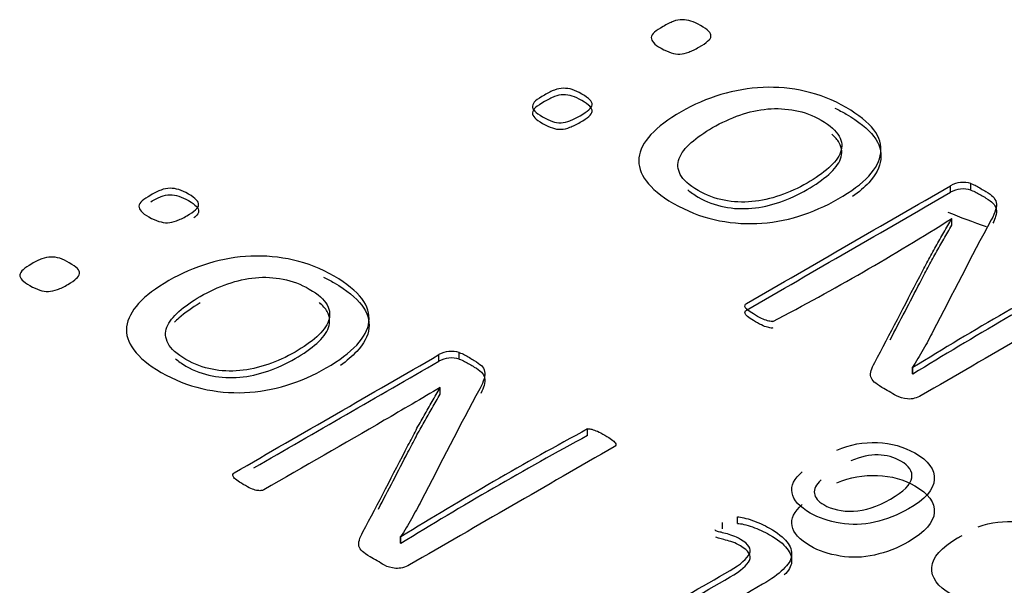
# Model space of a CAD drawing. Units: millimetres. Extents: x 13 to 432, y -156 to 361.
# Drawn here: x 365 to 365, y 78 to 78 of the extents above; entities that cross this region are included whole.
import ezdxf

# ---------------------------------------------------------------- set-up
doc = ezdxf.new("R2010")
doc.units = ezdxf.units.MM
for name, color, linetype in [('Default', 7, 'Continuous'), ('IB1B99', 7, 'Continuous'), ('X-00321-1', 7, 'Continuous')]:
    doc.layers.add(name, color=color, linetype=linetype)

# ---------------------------------------------------------------- blocks, each defined once
blk = doc.blocks.new('SE5')
at = {"layer": 'IB1B99', "color": 7, "linetype": 'Continuous'}
blk.add_ellipse((365.3300925218, 77.7431925112), major_axis=(-0.1388888888888911, -2.831111627428536e-15), ratio=0.5773502692, start_param=0.9378861971310286, end_param=1.052015510676538, dxfattribs=at)
for points, knots in [([(365.2095898930826, 77.59633778571406), (365.2141459934768, 77.59827410080878), (365.2188602918014, 77.59913265561494), (365.2236695088843, 77.59891345013251), (365.2284737611868, 77.5986944709462), (365.2327817096727, 77.59752514874386), (365.2412611187398, 77.5926295596364), (365.2435075293508, 77.58957895000603), (365.2432860522483, 77.58612646365786), (365.2430669156084, 77.58271046150988), (365.2400904540551, 77.57931282657923), (365.2305985782338, 77.57383268951867), (365.226706909147, 77.57231651826524), (365.218670454285, 77.57052634015879), (365.2147155060262, 77.57039847029405), (365.2107921973533, 77.57105608674131), (365.2069065403952, 77.57170739209023), (365.2034201737987, 77.5728645319713), (365.1967125815516, 77.57673716216077), (365.194656008457, 77.57905708684974), (365.1941814146659, 77.581523148527), (365.1937029623888, 77.58400925948618), (365.1948774855595, 77.5864552718815), (365.1976934087198, 77.58884826506461)], [0, 0, 0, 0, 0.113111153502586, 0.113111153502586, 0.113111153502586, 0.2211149515460693, 0.2211149515460693, 0.3563465978358065, 0.3563465978358065, 0.3563465978358065, 0.5080104493613056, 0.5080104493613056, 0.6063419574932228, 0.6063419574932228, 0.7046734656251405, 0.7046734656251405, 0.7046734656251405, 0.7900134914399641, 0.7900134914399641, 0.8992120190954883, 0.8992120190954883, 0.8992120190954883, 1, 1, 1, 1]), ([(365.2042111634505, 77.58599859379312), (365.2024077070444, 77.58437281979849), (365.2016799965648, 77.582820114298), (365.2018698340812, 77.58135874441517), (365.2020574888792, 77.57991417710714), (365.2031354175241, 77.5786186758849), (365.2080079137791, 77.57580553886046), (365.2114566286608, 77.57505658679553), (365.2153799373336, 77.5752027237838), (365.2193367872464, 77.57535011012976), (365.223574590126, 77.5767554292843), (365.2327500700866, 77.58205289510951), (365.2352179578002, 77.58450068966323), (365.2355343536609, 77.58672927873452), (365.2358535367783, 77.58897750033101), (365.2346168056648, 77.5909124500241), (365.2317376033324, 77.59253822401874), (365.2294028940221, 77.59385654390155), (365.2268334674914, 77.59456587473115), (365.2238909859867, 77.59465721034881), (365.2209817490276, 77.59474751404458), (365.2178478250471, 77.59405439527215), (365.2144940289236, 77.59259302538933)], [0, 0, 0, 0, 0.09708498731829, 0.09708498731829, 0.09708498731829, 0.1842052435104924, 0.1842052435104924, 0.3134804623763431, 0.3134804623763431, 0.3134804623763431, 0.4831355485045197, 0.4831355485045197, 0.6551469552733635, 0.6551469552733635, 0.6551469552733635, 0.7820621614567403, 0.7820621614567403, 0.7820621614567403, 0.8830695594277403, 0.8830695594277403, 0.8830695594277403, 1, 1, 1, 1]), ([(365.2095898930826, 77.58499755542339), (365.2141459934768, 77.58693387051812), (365.2188602918014, 77.58779242532428), (365.2236695088843, 77.58757321984186), (365.2284737611868, 77.58735424065553), (365.2327817096727, 77.58618491845317), (365.2412611187398, 77.58128932934574), (365.2435075293508, 77.57823871971536), (365.2432860522483, 77.5747862333672), (365.2430669156084, 77.5713702312192), (365.2400904540551, 77.56797259628857), (365.2305985782338, 77.562492459228), (365.226706909147, 77.56097628797458), (365.218670454285, 77.55918610986814), (365.2147155060262, 77.55905824000338), (365.2107921973533, 77.55971585645065), (365.2069065403952, 77.56036716179958), (365.2034201737987, 77.56152430168065), (365.1967125815516, 77.5653969318701), (365.194656008457, 77.56771685655909), (365.1941814146659, 77.57018291823634), (365.1937029623888, 77.57266902919552), (365.1948774855595, 77.57511504159085), (365.1976934087198, 77.57750803477396)], [0, 0, 0, 0, 0.113111153502586, 0.113111153502586, 0.113111153502586, 0.2211149515460693, 0.2211149515460693, 0.3563465978358065, 0.3563465978358065, 0.3563465978358065, 0.5080104493613056, 0.5080104493613056, 0.6063419574932228, 0.6063419574932228, 0.7046734656251405, 0.7046734656251405, 0.7046734656251405, 0.7900134914399641, 0.7900134914399641, 0.8992120190954883, 0.8992120190954883, 0.8992120190954883, 1, 1, 1, 1]), ([(365.2584566009777, 77.56987822261577), (365.2629494221998, 77.57137612674565), (365.2674106038359, 77.57194240757524), (365.271935064644, 77.571558797981), (365.2764504288819, 77.57117595964588), (365.2806992299857, 77.56985995549223), (365.2897481516021, 77.56463555816116), (365.2921843997295, 77.5614388115425), (365.2920262017992, 77.55794979094726), (365.291867197842, 77.55444299360764), (365.2889888015364, 77.55108135249803), (365.2775985505507, 77.54450518802534), (365.2716186687833, 77.5427698112895), (365.2654173099133, 77.54262367430121), (365.2592185295711, 77.54247759807676), (365.2537423026531, 77.543811037331), (365.2443769851761, 77.54921810589744), (365.2421938537372, 77.55230524977489), (365.2424469704258, 77.55581253749365), (365.2426987162484, 77.55930082993663), (365.2456425686189, 77.56269924306643), (365.2516857295585, 77.56618826366166), (365.2522236025217, 77.56649880476175), (365.2529196734152, 77.56686414723245)], [0, 0, 0, 0, 0.0958082837688777, 0.0958082837688777, 0.0958082837688777, 0.1971591664758099, 0.1971591664758099, 0.324047279471103, 0.324047279471103, 0.324047279471103, 0.4600943863187453, 0.4600943863187453, 0.6007532595002059, 0.6007532595002059, 0.6007532595002059, 0.7257114200493975, 0.7257114200493975, 0.8473373629839435, 0.8473373629839435, 0.8473373629839435, 0.9912079109571912, 0.9912079109571912, 1, 1, 1, 1])]:
    blk.add_open_spline(points, degree=3, knots=knots, dxfattribs=at)
at = {"layer": 'X-00321-1', "color": 7, "linetype": 'Continuous'}
for p, q in [((365.2488996051, 77.685358521), (365.2488996051, 77.687626567)), ((365.2559217482, 77.6860896128), (365.2559217482, 77.6883576588)), ((365.2493600735, 77.6762614132), (365.249302515, 77.6762946446)), ((365.2493600735, 77.6739933671), (365.2493600735, 77.6762614132)), ((365.0722464086, 77.6270124944), (365.0722464086, 77.6292805405)), ((365.079284019, 77.6277451965), (365.079284019, 77.6300132426)), ((365.2357186973, 77.6249188321), (365.2358913729, 77.6248191377)), ((365.2357186973, 77.622650786), (365.2357186973, 77.6249188321)), ((365.2357186973, 77.622650786), (365.2358913729, 77.6225510917)), ((365.2358913729, 77.6225510917), (365.2358913729, 77.6248191377)), ((365.0727078913, 77.6178903532), (365.072650206, 77.6179236579)), ((365.0727078913, 77.6156223072), (365.0727078913, 77.6178903532)), ((365.1235863528, 77.6013679208), (365.1235863528, 77.6036359668)), ((365.1701384145, 77.5690957236), (365.1701384145, 77.5713637696)), ((365.1753300942, 77.5709607835), (365.1753300942, 77.5732288295)), ((365.059036468, 77.5664346827), (365.0591518386, 77.5663680735)), ((365.059036468, 77.5641666367), (365.059036468, 77.5664346827)), ((365.059036468, 77.5641666367), (365.0591518386, 77.5641000274)), ((365.0591518386, 77.5641000274), (365.0591518386, 77.5663680735))]:
    blk.add_line(p, q, dxfattribs=at)
for centre, radius, start, end in [((365.2532734734, 77.6797049423), 0.0090489149933556, 72.9825985433, 118.9049693878), ((365.2532734734, 77.6774368962), 0.0090489149933395, 72.9825985432, 118.9049693879), ((364.8019816142, 78.3825279139), 0.835979317220545, 297.4651026636, 302.3497497341), ((365.9381320424, 76.4868869762), 1.337172973945752, 118.4981243209, 121.6795643481), ((365.9381320424, 76.4846189301), 1.337172973946412, 118.4981243209, 121.6795643481), ((365.076629911, 77.6213414672), 0.009068846524172, 72.9825985432, 118.9049693878), ((365.076629911, 77.6190734212), 0.0090688465241689, 72.9825985431, 118.9049693878), ((365.7698883899, 76.4118726289), 1.355730864458085, 118.471303033, 121.6175016035), ((365.7698883899, 76.4096045829), 1.355730864451894, 118.471303033, 121.6175016035), ((365.172006303, 77.5727113104), 0.005913980772042, 220.1348327148, 225.8729911713)]:
    blk.add_arc(centre, radius, start, end, dxfattribs=at)
for points, knots in [([(365.149668665721, 77.74259137554806), (365.1509925123606, 77.74335569876179), (365.1521436833515, 77.74395386475513), (365.1542157911352, 77.74475141941295), (365.155251845027, 77.7449508080774), (365.1562878989188, 77.74495080807739), (365.1572663942612, 77.74495080807739), (365.1592233849458, 77.74465172508071), (365.1614106098285, 77.74365478175847), (365.1638856274591, 77.74222582966323), (365.1648065642518, 77.74156120078173), (365.1653821497473, 77.74096303478838), (365.1659197248799, 77.74040437032288), (365.166187969441, 77.73983316568982), (365.166187969441, 77.73923499969646), (365.166187969441, 77.73867006514719), (365.1657275010446, 77.73810513059792), (365.1643460958555, 77.7369087986112), (365.1633676005131, 77.73621093828561), (365.1607774657836, 77.73471552330223), (365.159568736243, 77.73415058875297), (365.1585326823512, 77.73375181142406), (365.1574302147483, 77.73332747144586), (365.1564605745675, 77.73308718254255), (365.1554820792252, 77.73305395109847), (365.154449597933, 77.73301888619542), (365.1534675299911, 77.73322010831885), (365.1524890346487, 77.73351919131554), (365.1514417801743, 77.73383929095522), (365.150301809766, 77.73438320886149), (365.1489779631264, 77.73508106918706), (365.1477196264236, 77.73574439621818), (365.146100035649, 77.73707495583157), (365.1455244501536, 77.73820482493014), (365.1455820087031, 77.73876975947941), (365.1456427428967, 77.7393658628314), (365.1459273600004, 77.73996609146612), (365.1466756211445, 77.74059748890355), (365.1473787042573, 77.74119076423155), (365.1484023776309, 77.7418602837784), (365.149668665721, 77.74259137554806)], [0, 0, 0, 0, 0.0646129951968203, 0.0646129951968203, 0.1292259903936406, 0.1292259903936406, 0.1292259903936406, 0.1921079102541868, 0.2549898301147331, 0.2549898301147331, 0.3208661271114953, 0.3208661271114953, 0.3208661271114953, 0.371598193834703, 0.371598193834703, 0.371598193834703, 0.4400470273035658, 0.4400470273035658, 0.5084958607724286, 0.5084958607724286, 0.5739686580035146, 0.5739686580035146, 0.5739686580035146, 0.6277185671189914, 0.6277185671189914, 0.6277185671189914, 0.6785396576332632, 0.6785396576332632, 0.6785396576332632, 0.7504642443339836, 0.7504642443339836, 0.7504642443339836, 0.8107325973231366, 0.8710009503122943, 0.8710009503122943, 0.8710009503122943, 0.9259258045036279, 0.9259258045036279, 0.9259258045036279, 1, 1, 1, 1]), ([(365.1086869784434, 77.71893058736651), (365.110010825083, 77.71969491058024), (365.1111044375244, 77.72025984512952), (365.1131765453081, 77.72105739978733), (365.1142125991999, 77.72125678845178), (365.1152486530917, 77.72125678845178), (365.1162271484341, 77.72125678845178), (365.1182992562178, 77.72102416834326), (365.1203713640014, 77.71996076213284), (365.122846381632, 77.71853181003762), (365.1238248769743, 77.71790041260019), (365.1244004624697, 77.71730224660683), (365.1249380376023, 77.71674358214133), (365.1251487236138, 77.7161391460642), (365.1251487236138, 77.71554098007084), (365.1251487236138, 77.71497604552157), (365.1246882552175, 77.71441111097228), (365.1233068500284, 77.71321477898557), (365.1223859132356, 77.71255015010408), (365.119795778506, 77.71105473512068), (365.1185294904159, 77.71045656912735), (365.1164573826323, 77.70965901446954), (365.1154213287404, 77.70939316291692), (365.1144428333981, 77.70935993147286), (365.1134103521059, 77.7093248665698), (365.1123707256144, 77.70949285724915), (365.1114497888216, 77.70982517168991), (365.1104460711936, 77.71018735709164), (365.1092625639389, 77.71068918923586), (365.1067875463083, 77.71211814133109), (365.1059241680651, 77.71274953876853), (365.1053485825697, 77.71334770476187), (365.1047838571779, 77.71393458460442), (365.1044852043264, 77.71451080530451), (365.104542762876, 77.71507573985379), (365.1046034970697, 77.71567184320578), (365.1049456727229, 77.71630530328457), (365.1063270779119, 77.71750163527128), (365.1074206903534, 77.71819949559686), (365.1086869784434, 77.71893058736651)], [0, 0, 0, 0, 0.0639271711986914, 0.0639271711986914, 0.1278543423973829, 0.1278543423973829, 0.1278543423973829, 0.1908338140560807, 0.2538132857147787, 0.2538132857147787, 0.3197917798334147, 0.3197917798334147, 0.3197917798334147, 0.3711702996460237, 0.3711702996460237, 0.3711702996460237, 0.436586148203529, 0.436586148203529, 0.5020019967610335, 0.5020019967610335, 0.5645736779899507, 0.5645736779899507, 0.6271453592188668, 0.6271453592188668, 0.6271453592188668, 0.6781026089565051, 0.6781026089565051, 0.6781026089565051, 0.7501754548619919, 0.7501754548619919, 0.8189722623172292, 0.8189722623172292, 0.8189722623172292, 0.8698061684838319, 0.8698061684838319, 0.8698061684838319, 0.9349030842419157, 0.9349030842419157, 1, 1, 1, 1]), ([(365.155884989072, 77.71314831609743), (365.1602018802881, 77.71564067440306), (365.1648065642518, 77.71763456104757), (365.1743612834767, 77.72049246523804), (365.1791962016387, 77.721356482784), (365.1841462368997, 77.72155587144846), (365.189042988681, 77.72175311384096), (365.1938736317732, 77.72132325133992), (365.1988236670342, 77.72019338224138), (365.2036741459266, 77.71908623735762), (365.208378386259, 77.7172025522746), (365.2171848443397, 77.71211814133109), (365.2204081231144, 77.70952608869324), (365.222365113799, 77.70693403605536), (365.2243642716862, 77.70428613255956), (365.2251279241772, 77.70161700500333), (365.2247825728799, 77.69895848947732), (365.224433250794, 77.69626940680573), (365.2231133749431, 77.69360822698121), (365.2206383573126, 77.69091648001111), (365.218174522877, 77.68823689551247), (365.2145947096101, 77.68563268040316), (365.2057882515294, 77.68054826945965), (365.2012411261152, 77.67858761425921), (365.1964637665028, 77.67709219927583), (365.1917550070733, 77.6756182576061), (365.1868514887284, 77.67479922963464), (365.1819590120169, 77.67456660952612), (365.1770759516752, 77.67433443713296), (365.1721740585939, 77.67483246107872), (365.1672815818824, 77.6759290987332), (365.1624197052177, 77.67701887745599), (365.1578419797567, 77.67891992869997), (365.1532372957928, 77.68151198133783), (365.1488089206191, 77.6840047868465), (365.1457546843517, 77.68662962372541), (365.1437976936671, 77.68928813925145), (365.1418821427006, 77.69189036011306), (365.1410348832889, 77.69453870741532), (365.1413226760366, 77.6972304543854), (365.1416071477627, 77.69989113959271), (365.143049432523, 77.70261394832559), (365.145466891604, 77.7052724638516), (365.1479204763596, 77.70797070731663), (365.1513954222074, 77.71055626345957), (365.155884989072, 77.71314831609743)], [0, 0, 0, 0, 0.0638466618483368, 0.0638466618483368, 0.1276933236966749, 0.1276933236966749, 0.1276933236966749, 0.1866583756167196, 0.1866583756167196, 0.1866583756167196, 0.2540307743001196, 0.2540307743001196, 0.3188119268803102, 0.3188119268803102, 0.3188119268803102, 0.3745215145038719, 0.3745215145038719, 0.3745215145038719, 0.4320911051405288, 0.4320911051405288, 0.4320911051405288, 0.5011650132852098, 0.5011650132852098, 0.5675822326550949, 0.5675822326550949, 0.5675822326550949, 0.6275946845408864, 0.6275946845408864, 0.6275946845408864, 0.68656672337231, 0.68656672337231, 0.68656672337231, 0.7540794956945851, 0.7540794956945851, 0.7540794956945851, 0.8191896543491135, 0.8191896543491135, 0.8191896543491135, 0.8746630688510769, 0.8746630688510769, 0.8746630688510769, 0.9322396402992666, 0.9322396402992666, 0.9322396402992666, 1, 1, 1, 1]), ([(365.1086869784434, 77.71666254130838), (365.110010825083, 77.71742686452211), (365.1111044375244, 77.7179917990714), (365.1131765453081, 77.71878935372919), (365.1142125991999, 77.71898874239365), (365.1152486530917, 77.71898874239365), (365.1162271484341, 77.71898874239365), (365.1182992562178, 77.71875612228513), (365.1203713640014, 77.71769271607472), (365.122846381632, 77.71626376397948), (365.1238248769743, 77.71563236654205), (365.1244004624697, 77.71503420054869), (365.1249380376023, 77.71447553608321), (365.1251487236138, 77.71387110000606), (365.1251487236138, 77.71327293401272), (365.1251487236138, 77.71270799946343), (365.1246882552175, 77.71214306491416), (365.1233068500284, 77.71094673292744), (365.1223859132356, 77.71028210404594), (365.119795778506, 77.70878668906256), (365.1185294904159, 77.70818852306921), (365.1164573826323, 77.70739096841139), (365.1154213287404, 77.7071251168588), (365.1144428333981, 77.70709188541473), (365.1134103521059, 77.70705682051167), (365.1123707256144, 77.70722481119103), (365.1114497888216, 77.70755712563178), (365.1104460711936, 77.70791931103349), (365.1092625639388, 77.70842114317773), (365.1067875463083, 77.70985009527297), (365.1059241680651, 77.7104814927104), (365.1053485825697, 77.71107965870375), (365.1047838571779, 77.71166653854628), (365.1044852043264, 77.71224275924638), (365.104542762876, 77.71280769379565), (365.1046034970697, 77.71340379714765), (365.1049456727229, 77.71403725722644), (365.1063270779119, 77.71523358921314), (365.1074206903534, 77.71593144953873), (365.1086869784434, 77.71666254130838)], [0, 0, 0, 0, 0.0639271711986914, 0.0639271711986914, 0.1278543423973829, 0.1278543423973829, 0.1278543423973829, 0.1908338140560807, 0.2538132857147787, 0.2538132857147787, 0.3197917798334147, 0.3197917798334147, 0.3197917798334147, 0.3711702996460237, 0.3711702996460237, 0.3711702996460237, 0.436586148203529, 0.436586148203529, 0.5020019967610335, 0.5020019967610335, 0.5645736779899507, 0.5645736779899507, 0.6271453592188668, 0.6271453592188668, 0.6271453592188668, 0.6781026089565051, 0.6781026089565051, 0.6781026089565051, 0.7501754548619919, 0.7501754548619919, 0.8189722623172292, 0.8189722623172292, 0.8189722623172292, 0.8698061684838319, 0.8698061684838319, 0.8698061684838319, 0.9349030842419157, 0.9349030842419157, 1, 1, 1, 1]), ([(365.1667635549364, 77.70766512782502), (365.1638856274591, 77.70600355562127), (365.161353051279, 77.70427552052935), (365.1593385020449, 77.70251425399337), (365.1572710172086, 77.70070670727571), (365.1559425476216, 77.69889202658916), (365.1551942864775, 77.69706429716503), (365.154436185957, 77.69521253372844), (365.1546762595316, 77.69337560687269), (365.1555971963243, 77.69151464600448), (365.1565268212, 77.68963612890165), (365.1586477994503, 77.68782595571213), (365.1617559611258, 77.68596499484391), (365.1645796017227, 77.68427438630899), (365.1676844917292, 77.68320678498567), (365.1707350948552, 77.68257538754824), (365.1738877055305, 77.68192287713657), (365.1770665353054, 77.68184429577859), (365.18028981408, 77.68211014733119), (365.1835292092485, 77.68237732814156), (365.1867939301789, 77.68314032209753), (365.189959650404, 77.684236959752), (365.1931930865697, 77.68535705489641), (365.1963486494037, 77.6867957809458), (365.202277180007, 77.69021861968554), (365.2047521976376, 77.69197988622152), (365.208896413205, 77.69556888218165), (365.2102202598445, 77.69739661160578), (365.2109109624391, 77.69919110958584), (365.2116111452654, 77.70101023793035), (365.211428989385, 77.70287979987819), (365.2103929354932, 77.7047407607464), (365.2093676613528, 77.70658235901598), (365.2073423323672, 77.70842945103875), (365.2013562432143, 77.71188552122257), (365.1984207571874, 77.7130486217652), (365.1952550369622, 77.71361355631448), (365.1920931377634, 77.71417780898742), (365.1889811550616, 77.71444434241637), (365.185757876287, 77.71411202797562), (365.1825545188892, 77.7137817673942), (365.1793688772872, 77.71314831609743), (365.1729223197379, 77.71088857790032), (365.1698141580624, 77.70942639436102), (365.1667635549364, 77.70766512782502)], [0, 0, 0, 0, 0.067482137066647, 0.067482137066647, 0.067482137066647, 0.127632023795435, 0.127632023795435, 0.127632023795435, 0.1841027422869983, 0.1841027422869983, 0.1841027422869983, 0.2510226487434951, 0.2510226487434951, 0.2510226487434951, 0.3138479081959947, 0.3138479081959947, 0.3138479081959947, 0.3700720602166085, 0.3700720602166085, 0.3700720602166085, 0.4305274955290324, 0.4305274955290324, 0.4305274955290324, 0.4973237735411001, 0.4973237735411001, 0.5628355077452434, 0.5628355077452434, 0.6283472419493874, 0.6283472419493874, 0.6283472419493874, 0.6848899845197742, 0.6848899845197742, 0.6848899845197742, 0.7519772293131042, 0.7519772293131042, 0.8140950485661884, 0.8140950485661884, 0.8140950485661884, 0.869993407235834, 0.869993407235834, 0.869993407235834, 0.9349967036179166, 0.9349967036179166, 1, 1, 1, 1]), ([(365.2089729920351, 77.7143871482461), (365.2102877386646, 77.71376434248802), (365.2115865893748, 77.71308224928396), (365.2171848443397, 77.70985009527297), (365.2204081231144, 77.7072580426351), (365.222365113799, 77.70466598999722), (365.2243642716862, 77.70201808650143), (365.2251279241772, 77.69934895894521), (365.2247825728799, 77.69669044341919), (365.224433250794, 77.69400136074759), (365.2231133749431, 77.69134018092308), (365.2206383573126, 77.68864843395298), (365.2191666575483, 77.68704786217026), (365.2172967851982, 77.6854741816007), (365.2150726908717, 77.68391392162037)], [0.2348020709639628, 0.2348020709639628, 0.2348020709639628, 0.2348020709639628, 0.2540307743001196, 0.2540307743001196, 0.3188119268803102, 0.3188119268803102, 0.3188119268803102, 0.3745215145038719, 0.3745215145038719, 0.3745215145038719, 0.4320911051405288, 0.4320911051405288, 0.4320911051405288, 0.4733503930470687, 0.4733503930470687, 0.4733503930470687, 0.4733503930470687]), ([(365.1581500325749, 77.68621313614035), (365.1591354747665, 77.6853774422261), (365.1603438333173, 77.68454243716991), (365.1617559611258, 77.68369694878578), (365.1645796017227, 77.68200634025084), (365.1676844917292, 77.68093873892754), (365.1707350948552, 77.6803073414901), (365.1738877055305, 77.67965483107842), (365.1770665353054, 77.67957624972045), (365.18028981408, 77.67984210127305), (365.1835292092485, 77.68010928208342), (365.1867939301789, 77.68087227603938), (365.189959650404, 77.68196891369388), (365.1931930865697, 77.6830890088383), (365.1963486494037, 77.68452773488765), (365.202277180007, 77.6879505736274), (365.2047521976376, 77.6897118401634), (365.208896413205, 77.69330083612351), (365.2102202598445, 77.69512856554765), (365.2109109624391, 77.6969230635277), (365.2116111452654, 77.6987421918722), (365.211428989385, 77.70061175382007), (365.2103929354932, 77.70247271468827), (365.2098556997603, 77.70343769796159), (365.2090438810607, 77.70440418964324), (365.2079455700249, 77.705363832557)], [0.2206189983805584, 0.2206189983805584, 0.2206189983805584, 0.2206189983805584, 0.2510226487434951, 0.2510226487434951, 0.2510226487434951, 0.3138479081959947, 0.3138479081959947, 0.3138479081959947, 0.3700720602166085, 0.3700720602166085, 0.3700720602166085, 0.4305274955290324, 0.4305274955290324, 0.4305274955290324, 0.4973237735411001, 0.4973237735411001, 0.5628355077452434, 0.5628355077452434, 0.6283472419493874, 0.6283472419493874, 0.6283472419493874, 0.6848899845197742, 0.6848899845197742, 0.6848899845197742, 0.7200431827761166, 0.7200431827761166, 0.7200431827761166, 0.7200431827761166]), ([(364.9727968988723, 77.6843664168441), (364.9741236614737, 77.68513242358914), (364.9752773680836, 77.68573190712874), (364.9773540399813, 77.68653121851486), (364.9783923759302, 77.6867310463614), (364.9794307118791, 77.6867310463614), (364.9804113624975, 77.6867310463614), (364.9823726637342, 77.6864313045916), (364.984564706293, 77.68543216535893), (364.9870451755042, 77.68400006579212), (364.9879681407921, 77.68333397297035), (364.9884873087665, 77.68276779407185), (364.9890429588148, 77.68216182962912), (364.9893525887239, 77.68160213163375), (364.989237218063, 77.68046977383673), (364.98889110608, 77.67987029029715), (364.9875066581482, 77.67867132321796), (364.9865260075298, 77.6779719257551), (364.9839301676575, 77.6764732169061), (364.9827187757172, 77.6759070380076), (364.9816804397683, 77.67550738231454), (364.9805755438227, 77.67508210766678), (364.9795460825401, 77.67487459413385), (364.9775847813033, 77.67480798485168), (364.976604130685, 77.67497450805712), (364.975565794736, 77.67530755446799), (364.9745960281423, 77.67561860724798), (364.9734314375078, 77.67614017049522), (364.9721046749064, 77.67683956795808), (364.9708435665369, 77.67750435606195), (364.9692204083818, 77.67883784642339), (364.9686435550769, 77.67997020422041), (364.9687012404074, 77.68053638311892), (364.9687621083768, 77.68113379947388), (364.9690473523903, 77.6817353501981), (364.9697972616867, 77.68236813837878), (364.9705018934407, 77.68296272048065), (364.9715278216015, 77.68363371474015), (364.9727968988723, 77.6843664168441)], [0, 0, 0, 0, 0.0647125471947368, 0.0647125471947368, 0.1294250943894736, 0.1294250943894736, 0.1294250943894736, 0.1919799471656622, 0.2545347999418506, 0.2545347999418506, 0.3200684552311911, 0.3200684552311911, 0.3200684552311911, 0.3842651817163569, 0.3842651817163569, 0.4484619082015297, 0.4484619082015297, 0.5126586346867025, 0.5126586346867025, 0.5740641991507804, 0.5740641991507804, 0.5740641991507804, 0.6267248485125979, 0.6267248485125979, 0.6793854978744123, 0.6793854978744123, 0.6793854978744123, 0.7500797739507061, 0.7500797739507061, 0.7500797739507061, 0.8104409849621971, 0.8708021959736882, 0.8708021959736882, 0.8708021959736882, 0.9258116752308208, 0.9258116752308208, 0.9258116752308208, 1, 1, 1, 1]), ([(365.187542191323, 77.64077023090164), (365.1871968400256, 77.6407037680135), (365.1861607861338, 77.64077023090164), (365.1848944980438, 77.64123547111869), (365.1841462368997, 77.64153455411537), (365.1834099479339, 77.6418288517841), (365.1825345975124, 77.64233210877316), (365.1805776068277, 77.64346197787172), (365.1798293456837, 77.64396044953286), (365.1792537601881, 77.64435922686177), (365.1786215597259, 77.64479722819023), (365.1782752648459, 77.64519001296364), (365.1781025891972, 77.64548909596031), (365.1779068901287, 77.6458280566899), (365.1778723549991, 77.64608726195367), (365.1779874720981, 77.64655250217074), (365.1781601477468, 77.64678512227925), (365.178390381945, 77.64691804805555), (365.2018934563434, 77.66048755438626), (365.2253965307418, 77.67405706071696), (365.2488996051403, 77.68762656704767)], [0, 0, 0, 0, 0.0162674649793333, 0.032534929958661, 0.032534929958661, 0.032534929958661, 0.0643652974483925, 0.0643652974483925, 0.0926589574392668, 0.0926589574392668, 0.0926589574392668, 0.1124618354125037, 0.1124618354125037, 0.1124618354125037, 0.1238185900661323, 0.1238185900661323, 0.1351753447197609, 0.1351753447197609, 0.1351753447197609, 1, 1, 1, 1]), ([(365.255921748185, 77.68835765881734), (365.2566124507795, 77.68809180726473), (365.2572455948246, 77.6878591871562), (365.2577636217705, 77.68756010415953), (365.258876420395, 77.68691762957407), (365.2599892190196, 77.68627515498862), (365.2611020176442, 77.68563268040316), (365.2621956300856, 77.68500128296574), (365.2630014497793, 77.68440311697238), (365.2635194767252, 77.68383818242312), (365.2640627049819, 77.68324576457142), (365.2644979720675, 77.68260861899232), (365.2646706477161, 77.68184429577859), (365.2648349784449, 77.68111691011794), (365.2647282062657, 77.68028241790707), (365.2644404135179, 77.67925224314072), (365.2641812249175, 77.67832445896983), (365.2636921523738, 77.67715866216399), (365.2629438912297, 77.67579617295691), (365.2559183257847, 77.66300350402338), (365.249513563002, 77.65009718953874), (365.2427983988882, 77.63724769782966), (365.2417568875002, 77.63525476188379), (365.240668732555, 77.63316023020842), (365.2394600030145, 77.63106664923168), (365.2382167383443, 77.6289132516556), (365.2369849853839, 77.62684625583412), (365.2357186972939, 77.62491883207777)], [0, 0, 0, 0, 0.0196169286334839, 0.0196169286334839, 0.0196169286334839, 0.0597733220336691, 0.0597733220336691, 0.0597733220336691, 0.0933857238963913, 0.0933857238963913, 0.0933857238963913, 0.1245222712496933, 0.1245222712496933, 0.1245222712496933, 0.1628897292362965, 0.1628897292362965, 0.1628897292362965, 0.2154165564181862, 0.2154165564181862, 0.2154165564181862, 0.8086084510526717, 0.8086084510526717, 0.8086084510526717, 0.903995864992354, 0.903995864992354, 0.903995864992354, 1, 1, 1, 1]), ([(364.9727968988723, 77.68209837078597), (364.9741236614737, 77.682864377531), (364.9752773680836, 77.68346386107059), (364.9773540399813, 77.68426317245674), (364.9783923759302, 77.68446300030325), (364.9794307118791, 77.68446300030325), (364.9804113624975, 77.68446300030325), (364.9823726637342, 77.68416325853346), (364.984564706293, 77.6831641193008), (364.9870451755042, 77.681732019734), (364.9879681407921, 77.68106592691223), (364.9884873087665, 77.68049974801372), (364.9890429588148, 77.67989378357099), (364.9893525887239, 77.67933408557562), (364.989237218063, 77.6782017277786), (364.98889110608, 77.677602244239), (364.9880343699647, 77.67686028899888), (364.9878535671779, 77.676712174056), (364.9876556994355, 77.67655886292349)], [0, 0, 0, 0, 0.0647125471947368, 0.0647125471947368, 0.1294250943894736, 0.1294250943894736, 0.1294250943894736, 0.1919799471656622, 0.2545347999418506, 0.2545347999418506, 0.3200684552311911, 0.3200684552311911, 0.3200684552311911, 0.3842651817163569, 0.3842651817163569, 0.4484619082015297, 0.4484619082015297, 0.4637187354319209, 0.4637187354319209, 0.4637187354319209, 0.4637187354319209]), ([(365.187542191323, 77.6385021848435), (365.1871968400256, 77.63843572195535), (365.1861607861338, 77.6385021848435), (365.1848944980438, 77.63896742506056), (365.1841462368997, 77.63926650805723), (365.1834099479339, 77.63956080572596), (365.1825345975124, 77.64006406271504), (365.1805776068277, 77.64119393181359), (365.1798293456837, 77.64169240347472), (365.1792537601881, 77.64209118080363), (365.1786215597259, 77.64252918213211), (365.1782752648459, 77.6429219669055), (365.1781025891972, 77.64322104990218), (365.1779068901287, 77.64356001063175), (365.1778723549991, 77.64381921589555), (365.1779874720981, 77.64428445611259), (365.1781601477468, 77.6445170762211), (365.178390381945, 77.6446500019974), (365.2018934563434, 77.65821950832813), (365.2253965307418, 77.67178901465884), (365.2488996051403, 77.68535852098954)], [0, 0, 0, 0, 0.0162674649793333, 0.032534929958661, 0.032534929958661, 0.032534929958661, 0.0643652974483925, 0.0643652974483925, 0.0926589574392668, 0.0926589574392668, 0.0926589574392668, 0.1124618354125037, 0.1124618354125037, 0.1124618354125037, 0.1238185900661323, 0.1238185900661323, 0.1351753447197609, 0.1351753447197609, 0.1351753447197609, 1, 1, 1, 1]), ([(365.255921748185, 77.68608961275919), (365.2566124507795, 77.68582376120659), (365.2572455948246, 77.68559114109806), (365.2577636217705, 77.68529205810138), (365.258876420395, 77.68464958351593), (365.2599892190196, 77.68400710893049), (365.2611020176442, 77.68336463434503), (365.2621956300856, 77.6827332369076), (365.2630014497793, 77.68213507091424), (365.2635194767252, 77.68157013636497), (365.2640627049819, 77.68097771851329), (365.2644979720675, 77.68034057293418), (365.2646706477161, 77.67957624972045), (365.2648349784449, 77.6788488640598), (365.2647282062657, 77.67801437184892), (365.2644404135179, 77.67698419708259), (365.264256691405, 77.67632655061213), (365.2639574645783, 77.67554931518357), (365.2635322960963, 77.67466720712203)], [0, 0, 0, 0, 0.0196169286334839, 0.0196169286334839, 0.0196169286334839, 0.0597733220336691, 0.0597733220336691, 0.0597733220336691, 0.0933857238963913, 0.0933857238963913, 0.0933857238963913, 0.1245222712496933, 0.1245222712496933, 0.1245222712496933, 0.1628897292362965, 0.1628897292362965, 0.1628897292362965, 0.2001226154872532, 0.2001226154872532, 0.2001226154872532, 0.2001226154872532]), ([(365.3097965505611, 77.65645547250513), (365.3097389920115, 77.65622285239661), (365.3095087578133, 77.65602346373215), (365.3092785236151, 77.65589053795586), (365.2857754492168, 77.64232103162514), (365.2622723748183, 77.62875152529445), (365.2387693004199, 77.61518201896372), (365.2372152195821, 77.61428476997371), (365.2356611387444, 77.61385276120072), (365.2340494993571, 77.61398568697703), (365.2325506747268, 77.61410930794898), (365.2312291304292, 77.61448415863815), (365.2301930765374, 77.6150823246315), (365.2285238786005, 77.61604603650969), (365.2268546806636, 77.61700974838787), (365.2251854827268, 77.61797346026606), (365.2240343117358, 77.61863808914755), (365.2231709334927, 77.61926948658498), (365.2225377894476, 77.61983442113427), (365.2219386189855, 77.62036904212236), (365.2215592941053, 77.6209975216769), (365.221213942808, 77.62226031655176), (365.2212715013576, 77.62295817687732), (365.2217319697539, 77.62455328619295), (365.2221348796008, 77.62551699807112), (365.2227104650963, 77.62658040428153), (365.2280546023122, 77.63645380927423), (365.2330710040147, 77.64638634495034), (365.238251273474, 77.65628931528477), (365.2392092362899, 77.65812062491483), (365.2402082641586, 77.65987831124488), (365.2410716424018, 77.66157311489272), (365.2419551844681, 77.66330749994209), (365.2429710745369, 77.66499595363247), (365.2438344527801, 77.66662429439214), (365.2447076944457, 77.66827123767384), (365.2457338849151, 77.6699142073556), (365.2465972631583, 77.67147608522713), (365.2474826337807, 77.67307774799104), (365.2484391367438, 77.67466630385834), (365.2493600735366, 77.67626141317395)], [0, 0, 0, 0, 0.0050266139570835, 0.0050266139570835, 0.0050266139570835, 0.4501810191075828, 0.4501810191075828, 0.4501810191075828, 0.474076776252816, 0.474076776252816, 0.474076776252816, 0.4936017914974761, 0.4936017914974761, 0.4936017914974761, 0.5252218431212179, 0.5252218431212179, 0.5252218431212179, 0.5438807996225522, 0.5438807996225522, 0.5438807996225522, 0.5618616221371119, 0.5618616221371119, 0.5798424446516716, 0.5798424446516716, 0.5978232671662325, 0.5978232671662325, 0.5978232671662325, 0.8377918317595386, 0.8377918317595386, 0.8377918317595386, 0.880544454217775, 0.880544454217775, 0.880544454217775, 0.9215041038829102, 0.9215041038829102, 0.9215041038829102, 0.9609963200794108, 0.9609963200794108, 0.9609963200794108, 1, 1, 1, 1]), ([(365.2280856820352, 77.63443569965531), (365.2314968021415, 77.64096014718103), (365.2348384763333, 77.64749712427472), (365.238251273474, 77.65402126922663), (365.2392092362899, 77.6558525788567), (365.2402082641586, 77.65761026518675), (365.2410716424018, 77.65930506883458), (365.2419551844681, 77.66103945388396), (365.2429710745369, 77.66272790757432), (365.2438344527801, 77.66435624833402), (365.2447076944457, 77.6660031916157), (365.2457338849151, 77.66764616129745), (365.2465972631583, 77.66920803916899), (365.2474826337807, 77.67080970193291), (365.2484391367438, 77.67239825780021), (365.2493600735366, 77.67399336711583)], [0.6796988913146552, 0.6796988913146552, 0.6796988913146552, 0.6796988913146552, 0.8377918317595386, 0.8377918317595386, 0.8377918317595386, 0.880544454217775, 0.880544454217775, 0.880544454217775, 0.9215041038829102, 0.9215041038829102, 0.9215041038829102, 0.9609963200794108, 0.9609963200794108, 0.9609963200794108, 1, 1, 1, 1]), ([(364.9317249435612, 77.66065351238903), (364.9330517061625, 77.66141951913407), (364.9341477274419, 77.66198569803258), (364.9362243993397, 77.6627850094187), (364.9372627352885, 77.66298483726523), (364.9383010712374, 77.66298483726523), (364.9392817218558, 77.66298483726523), (364.9413583937535, 77.66275170477762), (364.9434350656513, 77.66168595626277), (364.9459155348625, 77.66025385669596), (364.9468961854809, 77.65962106851529), (364.9474153534553, 77.65905488961677), (364.9479710035036, 77.65844892517406), (364.9482229480822, 77.65785592253759), (364.9481075774212, 77.65672356474057), (364.9477614654383, 77.65612408120099), (364.9463770175064, 77.6549251141218), (364.9454540522186, 77.65425902130002), (364.9428582123463, 77.65276031245104), (364.9415891350755, 77.65216082891143), (364.9395124631777, 77.65136151752532), (364.9384164418984, 77.6511283850377), (364.9364551406616, 77.65106177575552), (364.9354168047128, 77.65119499431987), (364.9344361540943, 77.65156134537185), (364.933508123753, 77.6519080385625), (364.9323017968661, 77.65239396139906), (364.9298213276549, 77.65382606096587), (364.9289560476975, 77.65445884914655), (364.9283791943925, 77.65505833268614), (364.9278132251122, 77.65564650521556), (364.9275139144352, 77.65622399512425), (364.9275715997657, 77.65679017402276), (364.9276324677351, 77.65738759037772), (364.9279753970791, 77.65802244574303), (364.9293598450109, 77.65922141282222), (364.9304558662903, 77.65992081028509), (364.9317249435612, 77.66065351238903)], [0, 0, 0, 0, 0.064024678473198, 0.064024678473198, 0.128049356946397, 0.128049356946397, 0.128049356946397, 0.1906999173944695, 0.2533504778425418, 0.2533504778425418, 0.3189843983119512, 0.3189843983119512, 0.3189843983119512, 0.3803101539684652, 0.3803101539684652, 0.4416359096249825, 0.4416359096249825, 0.5029616652814999, 0.5029616652814999, 0.5616210837355597, 0.5616210837355597, 0.6202805021896192, 0.6202805021896192, 0.6789399206436741, 0.6789399206436741, 0.6789399206436741, 0.7504431042192541, 0.7504431042192541, 0.8186961430868528, 0.8186961430868528, 0.8186961430868528, 0.869607585542796, 0.869607585542796, 0.869607585542796, 0.9348037927713976, 0.9348037927713976, 1, 1, 1, 1]), ([(364.9790269145656, 77.65485850483962), (364.9833533143527, 77.65735635292125), (364.9879681407921, 77.65935463138656), (364.997543905654, 77.66221883052019), (365.0023894734154, 77.66308475118849), (365.0073504118379, 77.66328457903502), (365.0122579494161, 77.66348225588213), (365.0170992326912, 77.66305144654741), (365.0220024857832, 77.66195239339147), (365.0269446629434, 77.66084461549316), (365.0315782506451, 77.65895497569352), (365.040461791541, 77.65382606096587), (365.0436921700486, 77.65122829896096), (365.0456534712854, 77.64863053695605), (365.0476266920325, 77.64601698744725), (365.0483646818186, 77.64333509902296), (365.0477878285136, 77.63793974716661), (365.0464033805818, 77.63527537587953), (365.0438652260401, 77.63261100459245), (365.0413161101783, 77.62993512690345), (365.0378659516688, 77.62728226201827), (365.0290400961033, 77.62218665193171), (365.0244829549944, 77.62022167810748), (365.0196950725634, 77.61872296925851), (365.0149555308795, 77.61723939208962), (365.010061622371, 77.6164249490234), (365.0051583692791, 77.61619181653577), (365.0002645532979, 77.61595913274965), (364.9953518630952, 77.61645825366448), (364.9904486100033, 77.6175573068204), (364.9855760243591, 77.61864948593686), (364.9809305304719, 77.62058802915946), (364.9763733893629, 77.62315248652328), (364.9719345766509, 77.62565035649787), (364.9688742963988, 77.62828140125093), (364.966912995162, 77.63094577253801), (364.9649932249202, 77.63355372516365), (364.9640864139679, 77.6362412104711), (364.9644325259508, 77.63890558175818), (364.9647826174688, 77.64160058751936), (364.9661630858657, 77.64430093361453), (364.9685858697463, 77.64696530490161), (364.9710448588737, 77.64966949163421), (364.9745274587872, 77.65226074283471), (364.9790269145656, 77.65485850483962)], [0, 0, 0, 0, 0.0638495943474508, 0.0638495943474508, 0.1276991886949015, 0.1276991886949015, 0.1276991886949015, 0.1863899456729767, 0.1863899456729767, 0.1863899456729767, 0.2534988537135133, 0.2534988537135133, 0.3188870205222412, 0.3188870205222412, 0.3188870205222412, 0.3754661967833516, 0.3754661967833516, 0.4320453730444619, 0.4320453730444619, 0.4320453730444619, 0.501132745033876, 0.501132745033876, 0.5675629104083119, 0.5675629104083119, 0.5675629104083119, 0.6275796741421147, 0.6275796741421147, 0.6275796741421147, 0.6865544215795418, 0.6865544215795418, 0.6865544215795418, 0.7540656731785021, 0.7540656731785021, 0.7540656731785021, 0.8191792025525679, 0.8191792025525679, 0.8191792025525679, 0.8746787346075837, 0.8746787346075837, 0.8746787346075837, 0.9322365280426664, 0.9322365280426664, 0.9322365280426664, 1, 1, 1, 1]), ([(364.9898717566984, 77.64939654370109), (364.9869874901737, 77.64773131164667), (364.9845070209625, 77.64596616566897), (364.9824880343953, 77.64420101969127), (364.9804250044918, 77.6423973678023), (364.9790845998962, 77.6405708138126), (364.9783346905997, 77.63873905855274), (364.9775749202544, 77.63688321634204), (364.9778155226253, 77.63504224339191), (364.9787384879132, 77.63317718349094), (364.9796701604208, 77.63129452868526), (364.9817958104293, 77.62948036833012), (364.9849108182759, 77.62761530842916), (364.9877406783455, 77.62592097608687), (364.9908524073168, 77.6248510232188), (364.9939097298329, 77.62421823503813), (364.9969998438208, 77.62357865985486), (365.0002551161872, 77.62348553293417), (365.0034854946948, 77.62375197006288), (365.0067320250949, 77.62401973937723), (365.00994625171, 77.62481771857772), (365.0131766302176, 77.62588346709255), (365.0164567068562, 77.62696561173837), (365.0195797019024, 77.62844792445637), (365.0255212909432, 77.63187830248849), (365.0280017601544, 77.63364344846619), (365.0321551039499, 77.63724034970376), (365.0334818665513, 77.63907210496363), (365.0341164051868, 77.6409038602235), (365.0347420691559, 77.64270999652868), (365.0346932584916, 77.64456737074325), (365.0336549225427, 77.6464324306442), (365.0326051829043, 77.64831797386199), (365.0305976000266, 77.65012924580505), (365.0245983256553, 77.65359292847825), (365.0216563738002, 77.65475859091634), (365.0184259952925, 77.65535807445595), (365.0153356620959, 77.65593156882476), (365.0121959795993, 77.65615738584206), (365.0089079157612, 77.65585764407227), (365.0057324162706, 77.65556816373243), (365.0025625294069, 77.65485850483961), (364.9961017723917, 77.65259378924559), (364.9929290792145, 77.65116168967879), (364.9898717566984, 77.64939654370109)], [0, 0, 0, 0, 0.0675165926291327, 0.0675165926291327, 0.0675165926291327, 0.1276558330847826, 0.1276558330847826, 0.1276558330847826, 0.1841176390196718, 0.1841176390196718, 0.1841176390196718, 0.2510269837642786, 0.2510269837642786, 0.2510269837642786, 0.3138423277473034, 0.3138423277473034, 0.3138423277473034, 0.3700464450183417, 0.3700464450183417, 0.3700464450183417, 0.4304534887461138, 0.4304534887461138, 0.4304534887461138, 0.497322877052989, 0.497322877052989, 0.5629063155847318, 0.5629063155847318, 0.6284897541164746, 0.6284897541164746, 0.6284897541164746, 0.6846194927795154, 0.6846194927795154, 0.6846194927795154, 0.7519317807279227, 0.7519317807279227, 0.814257973272744, 0.814257973272744, 0.814257973272744, 0.8701229178459884, 0.8701229178459884, 0.8701229178459884, 0.9350614589229942, 0.9350614589229942, 1, 1, 1, 1]), ([(365.0323463673749, 77.65606303546915), (365.0336026022995, 77.65545922439165), (365.034845186701, 77.654800763224), (365.040461791541, 77.65155801490774), (365.0436921700486, 77.64896025290282), (365.0456534712854, 77.64636249089791), (365.0476266920325, 77.64374894138912), (365.0483646818186, 77.64106705296483), (365.0477878285136, 77.63567170110848), (365.0464033805818, 77.6330073298214), (365.0438652260401, 77.63034295853431), (365.0423275993189, 77.62872886907718), (365.0404621279997, 77.62712315283461), (365.0382362739768, 77.62553285275942)], [0.2351159521396438, 0.2351159521396438, 0.2351159521396438, 0.2351159521396438, 0.2534988537135133, 0.2534988537135133, 0.3188870205222412, 0.3188870205222412, 0.3188870205222412, 0.3754661967833516, 0.3754661967833516, 0.4320453730444619, 0.4320453730444619, 0.4320453730444619, 0.4737188767352579, 0.4737188767352579, 0.4737188767352579, 0.4737188767352579]), ([(364.9898717566984, 77.64712849764295), (364.9869874901737, 77.64546326558852), (364.9845070209625, 77.64369811961083), (364.9824880343953, 77.64193297363315), (364.9819372066543, 77.6414513996657), (364.9814378939163, 77.64096819303776), (364.9809875812143, 77.64048369066758)], [0, 0, 0, 0, 0.0675165926291327, 0.0675165926291327, 0.0675165926291327, 0.0835737335897198, 0.0835737335897198, 0.0835737335897198, 0.0835737335897198]), ([(364.9812995216831, 77.62786680911418), (364.9822866642712, 77.6270300032798), (364.9834968095707, 77.62619387691119), (364.9849108182759, 77.62534726237102), (364.9877406783455, 77.62365293002874), (364.9908524073168, 77.62258297716066), (364.9939097298329, 77.62195018897998), (364.9969998438208, 77.62131061379674), (365.0002551161872, 77.62121748687603), (365.0034854946948, 77.62148392400474), (365.0067320250949, 77.6217516933191), (365.00994625171, 77.62254967251958), (365.0131766302176, 77.62361542103442), (365.0164567068562, 77.62469756568025), (365.0195797019024, 77.62617987839823), (365.0255212909432, 77.62961025643037), (365.0280017601544, 77.63137540240805), (365.0321551039499, 77.63497230364563), (365.0334818665513, 77.6368040589055), (365.0341164051868, 77.63863581416537), (365.0347420691559, 77.64044195047056), (365.0346932584916, 77.64229932468511), (365.0336549225427, 77.64416438458608), (365.0330704134905, 77.64521428023532), (365.0321889336525, 77.64624114873577), (365.030984659982, 77.64725559850167)], [0.2206545415145841, 0.2206545415145841, 0.2206545415145841, 0.2206545415145841, 0.2510269837642786, 0.2510269837642786, 0.2510269837642786, 0.3138423277473034, 0.3138423277473034, 0.3138423277473034, 0.3700464450183417, 0.3700464450183417, 0.3700464450183417, 0.4304534887461138, 0.4304534887461138, 0.4304534887461138, 0.497322877052989, 0.497322877052989, 0.5629063155847318, 0.5629063155847318, 0.6284897541164746, 0.6284897541164746, 0.6284897541164746, 0.6846194927795154, 0.6846194927795154, 0.6846194927795154, 0.7220998738133623, 0.7220998738133623, 0.7220998738133623, 0.7220998738133623]), ([(365.0726502059563, 77.61792365787237), (365.0695928834401, 77.61609190261251), (365.066420190263, 77.61419353807045), (365.0596710065952, 77.61029689506309), (365.0564983134182, 77.60839853052104), (365.0533833055715, 77.60660007990225), (365.0395195978096, 77.59859586449397), (365.0256558900477, 77.59059164908568), (365.0117921822858, 77.58258743367739), (365.0115614409639, 77.58245421511303), (365.0111576436504, 77.58235430118977), (365.0103500490235, 77.58228769190758), (365.009830881049, 77.58232099654867), (365.0093117130746, 77.58242091047195), (365.0087233227036, 77.58253414625165), (365.0081003211342, 77.58278726152392), (365.0073504118379, 77.58308700329373), (365.0066125010902, 77.5833819491952), (365.0057352225841, 77.58388631467984), (365.0037739213473, 77.58501867247686), (365.0030240120508, 77.58551824209319), (365.0024471587459, 77.58591789778625), (365.0018135657717, 77.58635686387534), (365.0014665081275, 77.58675051381346), (365.0012934521361, 77.58705025558325), (365.0010973220124, 77.58738996292236), (365.001062710814, 77.58764973912285), (365.0011780814751, 77.5881160040981), (365.0013511374665, 77.58834913658572), (365.0015818787885, 77.58848235515006), (365.0251367220733, 77.60208175026125), (365.048691565358, 77.61568114537242), (365.0722464086428, 77.62928054048358)], [0, 0, 0, 0, 0.0682959031888617, 0.0682959031888617, 0.1354342486965556, 0.1354342486965556, 0.1354342486965556, 0.4251757107354617, 0.4251757107354617, 0.4251757107354617, 0.4316255644931925, 0.4316255644931925, 0.4380754182509225, 0.4380754182509225, 0.4380754182509225, 0.4493199036931373, 0.4493199036931373, 0.4493199036931373, 0.4674377152581374, 0.4674377152581374, 0.4835424366492493, 0.4835424366492493, 0.4835424366492493, 0.4948142138814643, 0.4948142138814643, 0.4948142138814643, 0.5012784666385446, 0.5012784666385446, 0.5077427193956248, 0.5077427193956248, 0.5077427193956248, 1, 1, 1, 1]), ([(365.0792840189629, 77.63001324258754), (365.0799185575984, 77.62978011009992), (365.0805530962338, 77.62954697761229), (365.0811299495387, 77.6292139312014), (365.0822451992616, 77.6285700414737), (365.0833604489845, 77.62792615174598), (365.0844756987073, 77.62728226201827), (365.0855140346562, 77.62668277847867), (365.0863216292831, 77.62608329493906), (365.0868984825881, 77.62548381139949), (365.0874644518684, 77.62489563887007), (365.0878791332065, 77.62425153967921), (365.0879945038674, 77.62351883757526), (365.0881155484954, 77.6227501009416), (365.0881098745285, 77.62192021480301), (365.0878214478759, 77.62088777092926), (365.0875616883756, 77.61995794318089), (365.0870715385796, 77.61878957854069), (365.0863216292831, 77.61742408825604), (365.0792805890244, 77.60460324163763), (365.0728617188347, 77.59166849914754), (365.0661317636105, 77.57879070459327), (365.0650879581445, 77.57679337892066), (365.0639397210517, 77.57472753838049), (365.0627860144419, 77.5725960413508), (365.0616107528153, 77.57042472097807), (365.0603055452307, 77.56836635193257), (365.0590364679599, 77.56643468274943)], [0, 0, 0, 0, 0.0196284155130548, 0.0196284155130548, 0.0196284155130548, 0.0597896668249833, 0.0597896668249833, 0.0597896668249833, 0.0933926784108559, 0.0933926784108559, 0.0933926784108559, 0.1239684719439746, 0.1239684719439746, 0.1239684719439746, 0.1627834251380802, 0.1627834251380802, 0.1627834251380802, 0.2153166067424899, 0.2153166067424899, 0.2153166067424899, 0.8085802626490024, 0.8085802626490024, 0.8085802626490024, 0.9039761777087902, 0.9039761777087902, 0.9039761777087902, 1, 1, 1, 1]), ([(365.0792840189629, 77.6277451965294), (365.0799185575984, 77.62751206404178), (365.0805530962338, 77.62727893155416), (365.0811299495387, 77.62694588514327), (365.0822451992616, 77.62630199541556), (365.0833604489845, 77.62565810568785), (365.0844756987073, 77.62501421596014), (365.0855140346562, 77.62441473242055), (365.0863216292831, 77.62381524888094), (365.0868984825881, 77.62321576534136), (365.0874644518684, 77.62262759281194), (365.0878791332065, 77.62198349362107), (365.0879945038674, 77.62125079151713), (365.0881155484954, 77.62048205488348), (365.0881098745285, 77.61965216874488), (365.0878214478759, 77.61861972487112), (365.087610608384, 77.61786500979906), (365.0872479851613, 77.61695314392651), (365.0867178733593, 77.61590627144739)], [0, 0, 0, 0, 0.0196284155130548, 0.0196284155130548, 0.0196284155130548, 0.0597896668249833, 0.0597896668249833, 0.0597896668249833, 0.0933926784108559, 0.0933926784108559, 0.0933926784108559, 0.1239684719439746, 0.1239684719439746, 0.1239684719439746, 0.1627834251380802, 0.1627834251380802, 0.1627834251380802, 0.2054231334178513, 0.2054231334178513, 0.2054231334178513, 0.2054231334178513]), ([(365.1332774883047, 77.5980407871425), (365.1332198029742, 77.59780765465487), (365.1329890616522, 77.59760782680834), (365.1327583203302, 77.59747460824399), (365.1092034770455, 77.58387521313281), (365.0856486337607, 77.57027581802164), (365.062093790476, 77.55667642291046), (365.0605362865526, 77.55577719760107), (365.0589210972988, 77.55537754190802), (365.0573635933755, 77.55547745583128), (365.0557934268186, 77.55557818206286), (365.0545370121813, 77.55597702544762), (365.053440990902, 77.55660981362828), (365.0517873447612, 77.55756454667282), (365.0501336986203, 77.55851927971737), (365.0484800524795, 77.55947401276191), (365.0473263458697, 77.56014010558368), (365.0464610659122, 77.56077289376437), (365.0458265272769, 77.56133907266288), (365.0451827027102, 77.56191353710624), (365.044442079345, 77.56307091399947), (365.044557450006, 77.56446970892519), (365.0447881913279, 77.56526902031133), (365.0450267279649, 77.56609533546049), (365.0454227299634, 77.56703416628902), (365.0459995832683, 77.56809991480384), (365.0513554917117, 77.57799506738465), (365.0563829427571, 77.58794948089265), (365.0615746225015, 77.59787426393704), (365.0625346953677, 77.59970960728877), (365.0634782384078, 77.60150446981571), (365.0643435183652, 77.60320300651122), (365.0652179838847, 77.60491957438184), (365.0662471342715, 77.60663338454334), (365.0671700995593, 77.60823200731559), (365.0681276760455, 77.6098905784418), (365.0690737154657, 77.61152916678337), (365.0699389954231, 77.61309448491453), (365.0708376921085, 77.61472025493737), (365.0717849259988, 77.61629173045903), (365.0727078912867, 77.61789035323129)], [0, 0, 0, 0, 0.005026571667117, 0.005026571667117, 0.005026571667117, 0.4501772316394544, 0.4501772316394544, 0.4501772316394544, 0.4739951914802258, 0.4739951914802258, 0.4739951914802258, 0.4938746825830128, 0.4938746825830128, 0.4938746825830128, 0.5251614925914255, 0.5251614925914255, 0.5251614925914255, 0.5438384816294713, 0.5438384816294713, 0.5438384816294713, 0.5595723731060854, 0.575306264582701, 0.575306264582701, 0.575306264582701, 0.5978215602099903, 0.5978215602099903, 0.5978215602099903, 0.8377881058970087, 0.8377881058970087, 0.8377881058970087, 0.880711119140737, 0.880711119140737, 0.880711119140737, 0.9215055627928256, 0.9215055627928256, 0.9215055627928256, 0.9609966395777437, 0.9609966395777437, 0.9609966395777437, 1, 1, 1, 1]), ([(365.0513542270417, 77.57591551661949), (365.0547841069105, 77.58247491931778), (365.0581434992881, 77.5890470395073), (365.0615746225015, 77.59560621787892), (365.0625346953677, 77.59744156123064), (365.0634782384078, 77.59923642375757), (365.0643435183652, 77.60093496045309), (365.0652179838847, 77.60265152832372), (365.0662471342715, 77.60436533848521), (365.0671700995593, 77.60596396125746), (365.0681276760455, 77.60762253238369), (365.0690737154657, 77.60926112072524), (365.0699389954231, 77.6108264388564), (365.0708376921085, 77.61245220887923), (365.0717849259988, 77.6140236844009), (365.0727078912867, 77.61562230717315)], [0.6791968934404191, 0.6791968934404191, 0.6791968934404191, 0.6791968934404191, 0.8377881058970087, 0.8377881058970087, 0.8377881058970087, 0.880711119140737, 0.880711119140737, 0.880711119140737, 0.9215055627928256, 0.9215055627928256, 0.9215055627928256, 0.9609966395777437, 0.9609966395777437, 0.9609966395777437, 1, 1, 1, 1]), ([(365.1235863527818, 77.60363596684537), (365.1240478354258, 77.60370257612755), (365.1245670034002, 77.60366927148645), (365.1250861713746, 77.60350274828102), (365.1255367699939, 77.60335821870648), (365.1262398779845, 77.60310309258796), (365.1269897872809, 77.60280335081815), (365.1277276980285, 77.60250840491669), (365.1285472912042, 77.60203734407311), (365.1305662777714, 77.60087168163501), (365.1313161870679, 77.60037211201869), (365.1318930403728, 77.59997245632563), (365.1324746219835, 77.59956952476622), (365.1328160056607, 77.5991731449395), (365.1331044323132, 77.5988734031697), (365.1333547648795, 77.59861324993554), (365.1333928589656, 77.59830722427121), (365.1332774883047, 77.5980407871425)], [0, 0, 0, 0, 0.1071722643979385, 0.1071722643979385, 0.1071722643979385, 0.2627662014877782, 0.2627662014877782, 0.2627662014877782, 0.5090646570287956, 0.5090646570287956, 0.7416798650397433, 0.7416798650397433, 0.7416798650397433, 0.8975122609761217, 0.8975122609761217, 0.8975122609761217, 1, 1, 1, 1]), ([(365.1753300942343, 77.57322882953149), (365.1759646328697, 77.57326213417258), (365.1767145421661, 77.57316222024932), (365.1775798221235, 77.5729290877617), (365.1784703657293, 77.5726891484861), (365.1794834380298, 77.57242951814537), (365.1814447392666, 77.57169681604142), (365.1824830752154, 77.57129716034835), (365.1835214111643, 77.57083089537312), (365.1844958495163, 77.57039332362713), (365.1854827124011, 77.56989836542263), (365.1891745735526, 77.56776686839297), (365.1911935601199, 77.56620155026181), (365.1924049520603, 77.56463623213064), (365.1936044586457, 77.56308627183775), (365.194135511975, 77.56150559586831), (365.1940201413141, 77.55990697309606), (365.1939068701192, 77.55833744137945), (365.1928087493737, 77.55674303219264), (365.1911358747894, 77.5551111047793), (365.1894227521429, 77.5534399144609), (365.1870402163244, 77.55174733602936), (365.1839828938083, 77.54998219005167), (365.1736379912064, 77.54400955774977), (365.1632930886047, 77.53803692544788), (365.1529481860028, 77.53206429314601)], [0, 0, 0, 0, 0.0243215712561659, 0.0243215712561659, 0.0243215712561659, 0.0606934766995392, 0.0606934766995392, 0.0970653821429153, 0.0970653821429153, 0.0970653821429153, 0.1336613067286276, 0.1336613067286276, 0.2434490804857633, 0.2434490804857633, 0.2434490804857633, 0.3312068680617427, 0.3312068680617427, 0.3312068680617427, 0.4237277432928132, 0.4237277432928132, 0.4237277432928132, 0.5428256649296391, 0.5428256649296391, 0.5428256649296391, 1, 1, 1, 1]), ([(365.1753300942343, 77.57096078347337), (365.1759646328697, 77.57099408811445), (365.1767145421661, 77.5708941741912), (365.1775798221235, 77.57066104170357), (365.1784703657293, 77.57042110242799), (365.1794834380298, 77.57016147208724), (365.1814447392666, 77.56942876998329), (365.1824830752154, 77.56902911429023), (365.1835214111643, 77.56856284931499), (365.1844958495163, 77.568125277569), (365.1854827124011, 77.56763031936451), (365.1891745735526, 77.56549882233483), (365.1911935601199, 77.56393350420366), (365.1924049520603, 77.5623681860725), (365.1936044586457, 77.56081822577963), (365.194135511975, 77.55923754981019), (365.1940201413141, 77.55763892703793), (365.193915021627, 77.55618234592787), (365.1929617004218, 77.55470433910055), (365.1914879550633, 77.5531948031736)], [0, 0, 0, 0, 0.0243215712561659, 0.0243215712561659, 0.0243215712561659, 0.0606934766995392, 0.0606934766995392, 0.0970653821429153, 0.0970653821429153, 0.0970653821429153, 0.1336613067286276, 0.1336613067286276, 0.2434490804857633, 0.2434490804857633, 0.2434490804857633, 0.3312068680617427, 0.3312068680617427, 0.3312068680617427, 0.4170695223314035, 0.4170695223314035, 0.4170695223314035, 0.4170695223314035]), ([(365.1431993651495, 77.53769277748998), (365.1530635566638, 77.54338787111612), (365.1629277481782, 77.54908296474228), (365.1727919396926, 77.55477805836843), (365.1764838008441, 77.5569095553981), (365.1786758434029, 77.55884122458123), (365.1794834380298, 77.56050645663566), (365.1803018165612, 77.56219392472642), (365.1791950113773, 77.5638702253856), (365.1754454648952, 77.56603502705636), (365.1745801849379, 77.56646798739051), (365.172849625023, 77.5670674709301), (365.1720420303961, 77.56733390805881), (365.1712344357692, 77.56753373590534), (365.1704546892329, 77.56772667313648), (365.1697923025069, 77.56790008695732), (365.1686385958971, 77.56816652408604), (365.1682347985836, 77.56833304729146), (365.1678886866006, 77.56846626585583)], [0, 0, 0, 0, 0.568593431150819, 0.568593431150819, 0.568593431150819, 0.7328454838011247, 0.7328454838011247, 0.7328454838011247, 0.8638494621883025, 0.8638494621883025, 0.9066262714575805, 0.9066262714575805, 0.9494030807268661, 0.9494030807268661, 0.9494030807268661, 0.9747015403634343, 0.9747015403634343, 1, 1, 1, 1]), ([(365.1431993651495, 77.53542473143185), (365.1530635566638, 77.54111982505799), (365.1629277481782, 77.54681491868415), (365.1727919396926, 77.55251001231028), (365.1764838008441, 77.55464150933996), (365.1786758434029, 77.5565731785231), (365.1794834380298, 77.55823841057752), (365.1803018165612, 77.5599258786683), (365.1791950113773, 77.56160217932748), (365.1754454648952, 77.56376698099824), (365.1745801849379, 77.56419994133239), (365.172849625023, 77.56479942487198), (365.1720420303961, 77.56506586200068), (365.1712344357692, 77.56526568984721), (365.1704546892329, 77.56545862707836), (365.1697923025069, 77.5656320408992), (365.1686385958971, 77.5658984780279), (365.1682347985836, 77.56606500123334), (365.1678886866006, 77.5661982197977)], [0, 0, 0, 0, 0.568593431150819, 0.568593431150819, 0.568593431150819, 0.7328454838011247, 0.7328454838011247, 0.7328454838011247, 0.8638494621883025, 0.8638494621883025, 0.9066262714575805, 0.9066262714575805, 0.9494030807268661, 0.9494030807268661, 0.9494030807268661, 0.9747015403634343, 0.9747015403634343, 1, 1, 1, 1])]:
    blk.add_open_spline(points, degree=3, knots=knots, dxfattribs=at)
blk.add_open_spline([(365.0083962527332, 77.59014858972327), (365.0296796380364, 77.60243655795733), (365.0509630233396, 77.6147245261914), (365.0722464086428, 77.62701249442546)], degree=3, dxfattribs=at)

msp = doc.modelspace()

# ---------------------------------------------------------------- block references
at = {"layer": 'Default'}
msp.add_blockref('SE5', (0, 0), dxfattribs=at)

doc.saveas('drawing.dxf')
